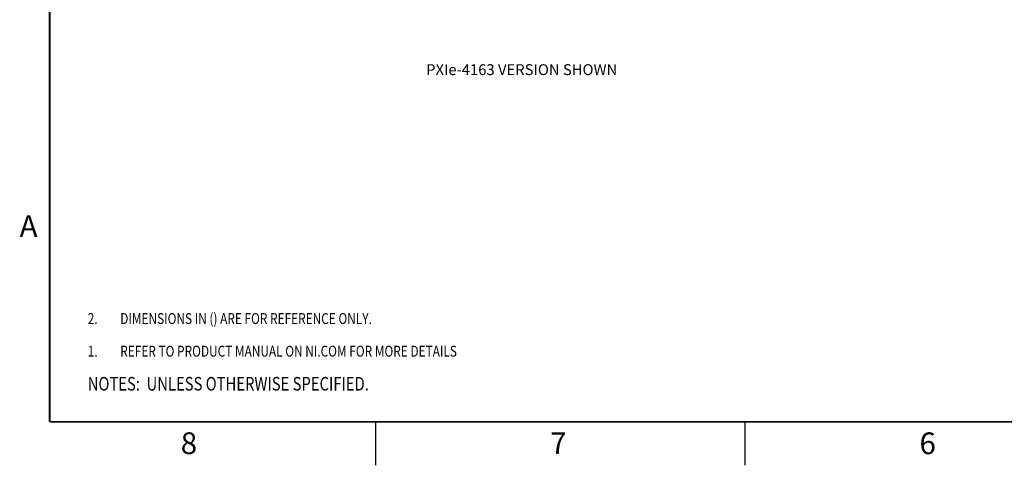
# Model space of a CAD drawing. Units: inches. Extents: x 0 to 34, y 0 to 22.
# Drawn here: x 0.2 to 11.5, y 0 to 5.1 of the extents above; entities that cross this region are included whole.
import ezdxf

# ---------------------------------------------------------------- set-up
doc = ezdxf.new("R2010")
doc.units = ezdxf.units.IN
doc.header["$LTSCALE"] = 1.87
doc.header["$MEASUREMENT"] = 0
doc.layers.get('0').update_dxf_attribs({"linetype": 'CONTINUOUS'})
doc.layers.add('DETAIL', color=7, linetype='CONTINUOUS')
doc.styles.get("Standard").update_dxf_attribs({"font": 'txt', "width": 0.8})
doc.styles.add('TEXTSTYLE_2', font='txt')

# ---------------------------------------------------------------- blocks, each defined once
blk = doc.blocks.new('CUSTOM_NOTE_BL0', base_point=(3.625, 1.312))
at = {"color": 2, "linetype": 'CONTINUOUS', "width": 0.8}
for s, p in [('1.', (0.938, 1.25)), ('REFER TO PRODUCT MANUAL ON NI.COM FOR MORE DETAILS', (1.312, 1.25))]:
    blk.add_text(s, height=0.125, dxfattribs=at).set_placement(p)
blk = doc.blocks.new('NOTES_HEADER_BL2', base_point=(3.1215, 0.9375))
at = {"layer": 'DETAIL', "color": 2, "linetype": 'CONTINUOUS', "width": 0.8}
blk.add_text('NOTES:  UNLESS OTHERWISE SPECIFIED.', height=0.156, dxfattribs=at).set_placement((0.9375, 0.8595))
blk = doc.blocks.new('DIMS_REF_BL3', base_point=(3.125, 1.687))
at = {"layer": 'DETAIL', "color": 2, "linetype": 'CONTINUOUS', "width": 0.8}
for s, p in [('2.', (0.938, 1.625)), ('DIMENSIONS IN () ARE FOR REFERENCE ONLY.', (1.312, 1.625))]:
    blk.add_text(s, height=0.125, dxfattribs=at).set_placement(p)

msp = doc.modelspace()

# ---------------------------------------------------------------- linework, layer by layer
at = {"color": 2, "linetype": 'CONTINUOUS'}
for p, q in [((4.25, 0), (4.25, 0.5)), ((8.5, 0), (8.5, 0.5))]:
    msp.add_line(p, q, dxfattribs=at)
at = {"color": 7, "linetype": 'CONTINUOUS', "const_width": 0.02}
for points in [[(0.5, 21.5), (0.5, 0.5)], [(0.5, 0.5), (33.5, 0.5)]]:
    msp.add_lwpolyline(points, dxfattribs=at)

# ---------------------------------------------------------------- block references
at = {"color": 2, "linetype": 'CONTINUOUS'}
msp.add_blockref('CUSTOM_NOTE_BL0', (3.625, 1.312), dxfattribs=at)
at = {"layer": 'DETAIL', "color": 2, "linetype": 'CONTINUOUS'}
for name, p in [('DIMS_REF_BL3', (3.125, 1.687)), ('NOTES_HEADER_BL2', (3.122, 0.938))]:
    msp.add_blockref(name, p, dxfattribs=at)

# ---------------------------------------------------------------- texts
at = {"color": 2, "linetype": 'CONTINUOUS', "char_height": 0.25, "width": 0.25, "attachment_point": 1, "line_spacing_factor": 0.9, "style": 'TEXTSTYLE_2'}
for s, insert in [('A', (0.154, 2.876)), ('8', (2.007, 0.379)), ('7', (6.255, 0.379)), ('6', (10.503, 0.378))]:
    msp.add_mtext(s, dxfattribs=dict(at, insert=insert))
at = {"layer": 'DETAIL', "color": 2, "linetype": 'CONTINUOUS', "insert": (4.83, 4.613), "char_height": 0.125, "width": 2.3, "attachment_point": 1, "line_spacing_factor": 0.9}
msp.add_mtext('PXIe-4163 VERSION SHOWN', dxfattribs=at)

doc.saveas('drawing.dxf')
